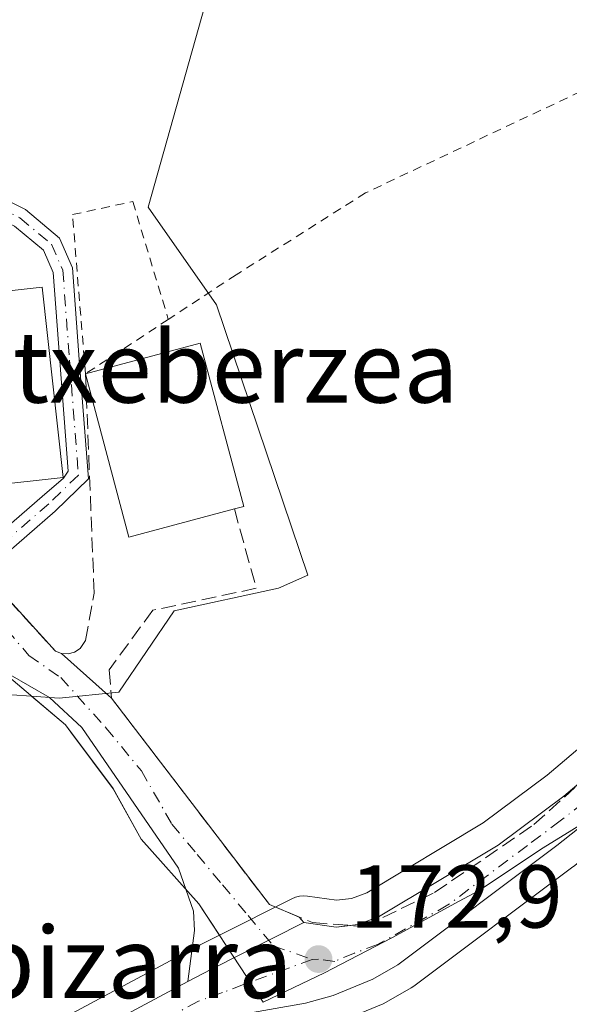
# Model space of a CAD drawing. Units: metres. Extents: x 616891 to 620320, y 4775703 to 4778076.
# Drawn here: x 617498 to 617560, y 4777379 to 4777489 of the extents above; entities that cross this region are included whole.
import ezdxf
from ezdxf.enums import TextEntityAlignment as Align

# ---------------------------------------------------------------- set-up
doc = ezdxf.new("R2010")
doc.units = ezdxf.units.M
doc.header["$MEASUREMENT"] = 0
for name, pattern in [('DGN Style 2', [1.6480167562047852, 0.988810053722871, -0.6592067024819142]), ('DGN Style 3', [2.307223458686699, 1.648016756204785, -0.6592067024819142]), ('DGN Style 4', [2.6384748266838614, 1.318413404963828, -0.6592067024819142, 0.001648016756204785, -0.6592067024819142])]:
    doc.linetypes.add(name, pattern=pattern)
for name, color, linetype, lineweight in [('Alambrada', 7, 'DGN Style 2', 0), ('Arbolado forestal CxS', 92, 'Continuous', 0), ('Camino Cxs', 7, 'Continuous', 0), ('Camino eje', 30, 'DGN Style 4', 13), ('Carretera de calzada única Cxs', 7, 'Continuous', 13), ('Carretera de calzada única eje', 7, 'DGN Style 4', 0), ('Edificación Cxs', 1, 'Continuous', 13), ('Espacio natural protegido', 121, 'Continuous', 13), ('Espacio natural protegido CxS', 121, 'Continuous', 0), ('Muro lineal', 1, 'DGN Style 3', 13), ('Núcleo urbano CxS', 7, 'Continuous', 0), ('Pista pavimentada Cxs', 135, 'Continuous', 0), ('Pista pavimentada eje', 135, 'DGN Style 4', 0), ('Prado CxS', 92, 'Continuous', 0), ('Punto de cota en terreno', 7, 'Continuous', 0), ('Rótulo de punto de cota en terreno', 7, 'Continuous', 0), ('Texto cartográfico', 7, 'Continuous', 0), ('Vegetación y arbolados urbanos CxS', 151, 'Continuous', 0)]:
    doc.layers.add(name, color=color, linetype=linetype, lineweight=lineweight)
doc.styles.add('Style-Arial', font='txt')

# ---------------------------------------------------------------- blocks, each defined once
blk = doc.blocks.new('*U18')
at = {"layer": 'Núcleo urbano CxS', "color": 7, "linetype": 'Continuous', "lineweight": 0}
for points in [[(617560.1700999998, 4777394.270099999, 172.5222999999969), (617542.3300999999, 4777380.890100001, 172.7157000000007), (617542.0334999999, 4777380.6941, 172.7213000000047), (617539.2520000003, 4777379.083100001, 172.8334999999934), (617538.9017000003, 4777378.9099, 172.8543000000063), (617534.4517000001, 4777377.059900001, 172.9881000000023)], [(617503.9702000003, 4777377.8027, 170.2590999999957), (617508.6618999997, 4777380.3237, 171.9027999999962), (617518.2237999998, 4777385.444700001, 173.2658999999985), (617518.2923999997, 4777385.4803, 173.2646999999997), (617520.5305000005, 4777386.605900001, 173.2183999999979), (617528.6523000002, 4777390.690300001, 173.030700000003), (617529.0741999998, 4777390.863700001, 173.0241999999998), (617529.5173000004, 4777390.971100001, 173.0185000000056), (617529.9716999996, 4777391.0099, 173.013300000006), (617530.4267999995, 4777390.979699999, 173.0081999999966), (617533.6501000002, 4777390.5165, 172.9498000000021), (617535.3339000001, 4777390.724500001, 172.9082000000053), (617537.0835999995, 4777391.3749, 172.8726000000024), (617550.1261999998, 4777399.2141, 172.6209999999992), (617557.3017999995, 4777404.5691, 172.3880000000063), (617570.7244999995, 4777415.936699999, 171.9183000000048)]]:
    blk.add_polyline3d(points, dxfattribs=at)
blk = doc.blocks.new('*U24')
at = {"layer": 'Prado CxS', "color": 92, "linetype": 'Continuous', "lineweight": 0}
blk.add_polyline3d([(617570.7244999995, 4777415.936699999, 171.9183000000048), (617557.3017999995, 4777404.5691, 172.3880000000063), (617550.1261999998, 4777399.2141, 172.6209999999992), (617537.0835999995, 4777391.3749, 172.8726000000024), (617535.3339000001, 4777390.724500001, 172.9082000000053), (617533.6501000002, 4777390.5165, 172.9498000000021), (617530.4267999995, 4777390.979699999, 173.0081999999966), (617529.9716999996, 4777391.0099, 173.013300000006), (617529.5173000004, 4777390.971100001, 173.0185000000056), (617529.0741999998, 4777390.863700001, 173.0241999999998), (617528.6523000002, 4777390.690300001, 173.030700000003), (617520.5305000005, 4777386.605900001, 173.2183999999979), (617518.2357000001, 4777390.1117, 173.1331000000064), (617511.7575000003, 4777397.376700001, 172.9303000000073), (617508.6095000004, 4777403.0459, 172.9039000000048), (617503.8849, 4777409.3869, 173.0604000000021), (617503.2764999997, 4777410.203700001, 173.0841999999975), (617499.4685000004, 4777413.423699999, 173.2292000000016), (617502.5625, 4777413.2105, 173.1578000000009), (617509.2515000004, 4777413.8825, 172.9980999999971), (617515.4649, 4777423.020500001, 173.4483000000037), (617527.1628999999, 4777425.580499999, 173.3665999999939), (617530.4518999998, 4777427.043099999, 173.3243999999977), (617520.2165000001, 4777457.382099999, 174.0529999999999), (617512.5405000001, 4777468.351100001, 174.0727000000043), (617525.5793000003, 4777514.8123, 173.9005000000034)], dxfattribs=at)
blk = doc.blocks.new('*U27')
at = {"layer": 'Espacio natural protegido CxS', "color": 121, "linetype": 'Continuous', "lineweight": 0, "flags": 128}
blk.add_lwpolyline([(617444.2375, 4777417.188100001), (617450.1615000007, 4777417.655099999), (617455.6266000007, 4777417.5001), (617465.042700001, 4777416.652000001), (617472.5427000001, 4777416.406000001), (617479.7637999996, 4777417.555000001), (617484.0688000005, 4777418.396899999), (617486.0827999995, 4777419.451900001), (617488.8409000011, 4777421.537900001), (617492.9519000005, 4777418.939899999), (617503.2670000007, 4777410.217800001), (617508.6000000002, 4777403.059800002), (617511.7479999998, 4777397.390799999), (617518.2260999986, 4777390.125700001), (617523.5771000006, 4777381.9507), (617525.4331000006, 4777379.0697), (617525.4560999994, 4777379.0807), (617532.3351999992, 4777382.363700001), (617539.8891999992, 4777386.318600002), (617547.4182999996, 4777390.410599999), (617549.5792999998, 4777391.584600001), (617556.8634000003, 4777396.425600001), (617563.2743999995, 4777400.3606)], dxfattribs=at)
blk = doc.blocks.new('5PATER')
at = {"layer": 'Vegetación y arbolados urbanos CxS', "linetype": 'Continuous', "lineweight": 0}
h = blk.add_hatch(color=51, dxfattribs=at)
edge = h.paths.add_edge_path()
edge.add_ellipse((0, 0), major_axis=(-0.1095731443231308, -0.1110710700762829), ratio=0.9994222409660322, start_angle=0, end_angle=360)

msp = doc.modelspace()

# ---------------------------------------------------------------- linework, layer by layer
at = {"layer": 'Alambrada', "color": 7, "linetype": 'DGN Style 2', "lineweight": 0}
for points in [[(617586.1001000004, 4777494.670100001, 174.1187999999966), (617562.5401, 4777482.040100001, 174.5611000000063), (617536.9200999998, 4777469.950099999, 174.1143000000011), (617522.4200999998, 4777460.7601, 174.0494000000035), (617514.8000999996, 4777455.7501, 175.8862999999983)], [(617514.8000999996, 4777455.7501, 175.8862999999983), (617505.5100999996, 4777449.630100001, 178.3521999999939), (617504.0500999996, 4777467.520099999, 174.4087), (617510.8201000001, 4777468.970100001, 174.2309999999998), (617514.8000999996, 4777455.7501, 175.8862999999983)]]:
    msp.add_polyline3d(points, dxfattribs=at)
at = {"layer": 'Arbolado forestal CxS', "color": 92, "linetype": 'Continuous', "lineweight": 0}
for points in [[(617334.4228999997, 4777476.7479, 172.5654000000068), (617334.4177000001, 4777476.7193, 172.5638000000035), (617342.7613000004, 4777474.630100001, 172.6947999999975), (617347.6807000004, 4777467.618100001, 172.4875999999931), (617354.6234999998, 4777465.791099999, 172.5044999999955), (617364.4946999997, 4777462.5023, 172.5240000000049), (617369.9792999999, 4777460.6711, 172.6049999999959), (617381.3251, 4777459.2457, 173.1220999999932), (617387.0597000001, 4777450.8201, 172.9274000000005), (617389.9398999996, 4777448.319700001, 172.9496999999974), (617394.6700999998, 4777444.213500001, 172.6521999999968), (617394.9177000001, 4777444.1075, 172.6637999999948), (617402.5711000003, 4777440.8223, 172.7703000000038), (617409.5384999998, 4777437.4055, 172.8715999999986), (617416.7067, 4777433.670100001, 172.9493999999977), (617427.7490999997, 4777426.866699999, 172.7860999999975), (617435.8432999998, 4777421.6691, 172.2927000000054), (617436.9921000004, 4777421.3411, 172.3441000000021), (617449.2490999997, 4777417.839500001, 173.7082999999984), (617449.8076999999, 4777417.612700001, 173.7045000000071), (617459.9027000006, 4777413.518300001, 172.5871999999945), (617482.5661000004, 4777413.8827, 173.6146000000008), (617492.8019000003, 4777413.8827, 173.3773999999976), (617499.4685000004, 4777413.423699999, 173.2292000000016)], [(617436.9921000004, 4777421.3411, 172.3441000000021), (617449.2490999997, 4777417.839500001, 173.7082999999984), (617449.8076999999, 4777417.612700001, 173.7045000000071), (617459.9027000006, 4777413.518300001, 172.5871999999945), (617482.5661000004, 4777413.8827, 173.6146000000008), (617492.8019000003, 4777413.8827, 173.3773999999976), (617499.4685000004, 4777413.423699999, 173.2292000000016), (617503.2764999997, 4777410.203700001, 173.0841999999975), (617503.8849, 4777409.3869, 173.0604000000021), (617508.6095000004, 4777403.0459, 172.9039000000048), (617511.7575000003, 4777397.376700001, 172.9303000000073), (617518.2357000001, 4777390.1117, 173.1331000000064), (617520.5305000005, 4777386.605900001, 173.2183999999979), (617518.2923999997, 4777385.4803, 173.2646999999997), (617518.2237999998, 4777385.444700001, 173.2658999999985), (617508.6618999997, 4777380.3237, 171.9027999999962), (617503.9702000003, 4777377.8027, 170.2590999999957)], [(617589.0301999999, 4777418.768200001, 172.4085999999952), (617574.0900999998, 4777405.283100001, 171.8706999999995), (617574.0085000005, 4777405.2119, 171.8736999999965), (617573.9407000003, 4777405.1569, 171.8766999999934), (617560.2307000002, 4777394.3169, 172.5225000000064), (617560.1700999998, 4777394.270099999, 172.5222999999969), (617542.3300999999, 4777380.890100001, 172.7157000000007), (617542.0334999999, 4777380.6941, 172.7213000000047), (617539.2520000003, 4777379.083100001, 172.8334999999934), (617538.9017000003, 4777378.9099, 172.8543000000063), (617534.4517000001, 4777377.059900001, 172.9881000000023), (617534.3261000002, 4777377.0111, 172.9860999999946), (617534.0910999998, 4777376.9363, 172.9842000000062), (617530.9811000006, 4777376.086300001, 173.0117000000027), (617530.7159000002, 4777376.026500001, 173.0182000000059), (617522.8838999998, 4777374.6325, 173.1806999999972), (617517.8777000001, 4777372.8029, 173.0892000000022), (617513.051, 4777370.482100001, 172.6913999999961), (617511.2827000003, 4777369.646500001, 172.3479999999981), (617506.0305000005, 4777366.871099999, 171.113400000002), (617505.9672999998, 4777366.8399, 171.0837000000029), (617505.9358999999, 4777366.819900001, 171.0673999999999), (617499.2319, 4777363.263699999, 168.8730000000069), (617499.2182999998, 4777363.256200001, 168.8701000000001)], [(617499.4685000004, 4777413.423699999, 173.2292000000016), (617503.2764999997, 4777410.203700001, 173.0841999999975), (617503.8849, 4777409.3869, 173.0604000000021), (617508.6095000004, 4777403.0459, 172.9039000000048), (617511.7575000003, 4777397.376700001, 172.9303000000073), (617518.2357000001, 4777390.1117, 173.1331000000064), (617520.5305000005, 4777386.605900001, 173.2183999999979)], [(617534.4517000001, 4777377.059900001, 172.9881000000023), (617538.9017000003, 4777378.9099, 172.8543000000063), (617539.2520000003, 4777379.083100001, 172.8334999999934), (617542.0334999999, 4777380.6941, 172.7213000000047), (617542.3300999999, 4777380.890100001, 172.7157000000007), (617560.1700999998, 4777394.270099999, 172.5222999999969)], [(617520.5305000005, 4777386.605900001, 173.2183999999979), (617518.2923999997, 4777385.4803, 173.2646999999997), (617518.2237999998, 4777385.444700001, 173.2658999999985), (617508.6618999997, 4777380.3237, 171.9027999999962), (617503.9702000003, 4777377.8027, 170.2590999999957), (617503.8799000002, 4777377.7523, 170.2290999999968), (617500.7471000003, 4777375.910700001, 169.8472000000038), (617500.7396999998, 4777375.906300001, 169.8469000000041), (617487.1083000004, 4777367.852299999, 169.1074999999983)]]:
    msp.add_polyline3d(points, dxfattribs=at)
at = {"layer": 'Camino Cxs', "color": 7, "linetype": 'Continuous', "lineweight": 0}
for points in [[(617492.5280999999, 4777429.043099999, 174.1239999999962), (617494.3465, 4777430.387499999, 174.195000000007), (617500.6413000004, 4777435.842900001, 177.195000000007), (617503.0610999997, 4777437.933900001, 177.9422999999952), (617503.5817, 4777438.689900001, 178.1079000000027), (617502.6161000002, 4777451.088300001, 179.4324999999953), (617501.8888999998, 4777461.010500001, 176.7026000000042), (617500.7977, 4777463.5111, 175.5865000000049), (617497.5481000004, 4777466.2271, 175.0253999999986), (617492.6426999997, 4777468.705700001, 175.840200000006), (617488.2024999997, 4777470.8475, 175.5516999999963), (617481.7037000004, 4777473.2303, 174.5645999999979), (617477.0663000002, 4777477.403899999, 175.017200000002), (617476.1355, 4777481.0033, 175.4318999999959), (617476.9713000003, 4777487.132300001, 175.0313000000024), (617480.0625, 4777496.885700001, 174.6558999999979), (617485.8284999998, 4777517.886700001, 174.4667000000045), (617493.8227000004, 4777544.304500001, 174.3129000000044), (617499.8009000003, 4777564.249299999, 174.2244000000064), (617506.9451000001, 4777588.6457, 174.3666999999987), (617511.9177000001, 4777605.0449, 174.4952000000048), (617515.7578999996, 4777618.6316, 174.3798999999999)], [(617517.9303000001, 4777618.229, 174.347099999999), (617514.0290999999, 4777604.4265, 174.2995999999985), (617509.0535000004, 4777588.017300001, 174.2241999999969), (617501.9102999996, 4777563.624299999, 174.2314999999944), (617495.9293000001, 4777543.6699, 174.2483999999968), (617487.9424999999, 4777517.276699999, 174.6394), (617482.1727, 4777496.2619, 174.7682999999961), (617479.1255000001, 4777486.647700001, 174.7434999999969), (617478.3739, 4777481.1351, 174.7624000000069), (617479.0305000005, 4777478.596100001, 174.6895999999979), (617482.8596999999, 4777475.149700001, 174.3950000000041), (617489.0610999997, 4777472.8759, 174.9340999999986), (617493.6167000001, 4777470.678500001, 175.341499999995), (617498.7654999997, 4777468.076900001, 174.5429000000004), (617502.6067000004, 4777464.8663, 175.0212000000029), (617504.0554999998, 4777461.5461, 175.9168000000063), (617504.8098999998, 4777451.254100001, 178.1211999999941), (617505.8552999999, 4777437.829100001, 176.8255000000063), (617502.1281000003, 4777434.220100001, 175.4732999999978), (617495.7229000004, 4777428.6691, 174.0687000000034), (617494.0164999999, 4777427.407400001, 173.9853000000003)], [(617493.6167000001, 4777470.678500001, 175.341499999995), (617498.7654999997, 4777468.076900001, 174.5429000000004), (617502.6067000004, 4777464.8663, 175.0212000000029), (617504.0554999998, 4777461.5461, 175.9168000000063), (617504.8098999998, 4777451.254100001, 178.1211999999941), (617505.8552999999, 4777437.829100001, 176.8255000000063), (617502.1281000003, 4777434.220100001, 175.4732999999978), (617495.7229000004, 4777428.6691, 174.0687000000034)], [(617494.3465, 4777430.387499999, 174.195000000007), (617500.6413000004, 4777435.842900001, 177.195000000007), (617503.0610999997, 4777437.933900001, 177.9422999999952), (617503.5817, 4777438.689900001, 178.1079000000027), (617502.6161000002, 4777451.088300001, 179.4324999999953), (617501.8888999998, 4777461.010500001, 176.7026000000042), (617500.7977, 4777463.5111, 175.5865000000049), (617497.5481000004, 4777466.2271, 175.0253999999986)]]:
    msp.add_polyline3d(points, dxfattribs=at)
at = {"layer": 'Camino eje', "color": 30, "linetype": 'DGN Style 4', "lineweight": 13}
msp.add_polyline3d([(617516.8441000005, 4777618.430299999, 174.3748999999953), (617512.9735000003, 4777604.7357, 174.4762000000046), (617507.9993000003, 4777588.331499999, 174.3689000000013), (617500.8554999996, 4777563.936899999, 174.2357000000047), (617494.8759000005, 4777543.987299999, 174.2874000000011), (617486.8855, 4777517.581700001, 174.629700000005), (617481.1174999997, 4777496.5737, 174.718200000003), (617478.0482999999, 4777486.890100001, 174.8938999999955), (617477.2547000004, 4777481.0691, 174.9796999999962), (617478.0482999999, 4777477.9999, 174.8130999999994), (617482.2817000002, 4777474.189900001, 174.4328999999998), (617488.6316999998, 4777471.8617, 175.162599999996), (617493.1297000004, 4777469.692100001, 175.5666000000056), (617498.1567000002, 4777467.152100001, 174.6536000000051), (617501.7021000005, 4777464.1887, 175.2820999999967), (617502.9720999999, 4777461.2783, 176.2344000000012), (617503.7131000003, 4777451.1711, 178.7842999999993), (617504.7185000004, 4777438.259500001, 177.4477000000043), (617501.3847000003, 4777435.031500001, 176.2829999999958), (617495.0346999997, 4777429.5283, 174.1218999999983), (617493.2723000003, 4777428.225299999, 174.0439000000042)], dxfattribs=at)
at = {"layer": 'Carretera de calzada única Cxs', "color": 7, "linetype": 'Continuous', "lineweight": 13, "extrusion": (0.464901442479472, -0.8851705245995601, 0.01843342509263236), "elevation": -3941709.18919246, "flags": 128}
msp.add_lwpolyline([(2768089.670357067, 72858.98734755507), (2768092.665487354, 72860.30007059987), (2768104.25996052, 72849.19658400629)], dxfattribs=at)
at = {"layer": 'Carretera de calzada única Cxs', "color": 7, "linetype": 'Continuous', "lineweight": 13, "extrusion": (-0.2406302862286226, -0.521852063740713, 0.818393236115188), "elevation": -2641540.851915353, "flags": 128}
msp.add_lwpolyline([(-1439680.766373158, 3762228.162966235), (-1439677.261279515, 3762229.43815814), (-1439675.876127263, 3762230.48730279)], dxfattribs=at)
at = {"layer": 'Carretera de calzada única Cxs', "color": 7, "linetype": 'Continuous', "lineweight": 13}
for points in [[(617601.9600999998, 4777434.4801, 180.1043000000063), (617572.0800999999, 4777407.5101, 184.9110999999975), (617558.3701, 4777396.670100001, 189.9818999999989), (617540.5301000001, 4777383.290100001, 188.668399999995), (617537.7500999998, 4777381.6801, 185.0071999999927), (617533.3000999996, 4777379.8301, 196.6055999999953), (617530.1901000004, 4777378.9801, 200.1546999999991), (617522.1001000004, 4777377.540100001, 203.2743000000046), (617516.7100999998, 4777375.5701, 199.2807999999932), (617511.7600999996, 4777373.190099999, 199.5807000000059), (617509.9401000004, 4777372.3301, 198.8761999999988), (617504.5301000001, 4777369.470100001, 187.3684000000067)], [(617572.0800999999, 4777407.5101, 184.9110999999975), (617558.3701, 4777396.670100001, 189.9818999999989), (617540.5301000001, 4777383.290100001, 188.668399999995), (617537.7500999998, 4777381.6801, 185.0071999999927), (617533.3000999996, 4777379.8301, 196.6055999999953), (617530.1901000004, 4777378.9801, 200.1546999999991), (617522.1001000004, 4777377.540100001, 203.2743000000046), (617516.7100999998, 4777375.5701, 199.2807999999932), (617511.7600999996, 4777373.190099999, 199.5807000000059), (617509.9401000004, 4777372.3301, 198.8761999999988), (617504.5301000001, 4777369.470100001, 187.3684000000067), (617502.2600999996, 4777373.3201, 181.2176999999938), (617505.3901000004, 4777375.1601, 187.1771000000008), (617510.0800999999, 4777377.6801, 192.840200000006), (617516.9996999997, 4777381.386, 187.4066000000021), (617519.6401000004, 4777382.800100001, 188.719299999997), (617530.0000999998, 4777388.0101, 177.6177000000025), (617533.6201, 4777387.4901, 178.3505000000005), (617536.0500999996, 4777387.790100001, 179.2692999999999), (617538.3901000004, 4777388.6601, 180.8456000000006), (617551.8000999996, 4777396.720100001, 177.7119999999995), (617559.1700999998, 4777402.220100001, 182.3629999999976), (617572.6901000004, 4777413.670100001, 177.9339000000036)], [(617535.2374999998, 4777387.6898, 178.9533999999985), (617536.0500999996, 4777387.790100001, 179.2692999999999), (617538.3901000004, 4777388.6601, 180.8456000000006), (617551.8000999996, 4777396.720100001, 177.7119999999995), (617559.1700999998, 4777402.220100001, 182.3629999999976), (617562.0273000002, 4777404.639799999, 182.0356999999931)], [(617502.2600999996, 4777373.3201, 181.2176999999938), (617505.3901000004, 4777375.1601, 187.1771000000008), (617510.0800999999, 4777377.6801, 192.840200000006), (617516.9996999997, 4777381.386, 187.406799999997)]]:
    msp.add_polyline3d(points, dxfattribs=at)
at = {"layer": 'Carretera de calzada única eje', "color": 7, "linetype": 'DGN Style 4', "lineweight": 0}
for points in [[(617600.3901000004, 4777435.6801, 178.4989999999962), (617599.8701, 4777435.190099999, 178.8203999999969), (617587.3201000001, 4777424.0701, 182.3551000000007), (617572.3901000004, 4777410.590100001, 181.5117999999929), (617565.6401000004, 4777404.850099999, 184.8487000000023), (617558.7600999996, 4777399.4301, 186.542300000001), (617555.0800999999, 4777396.6801, 184.074099999998), (617546.1700999998, 4777390.0001, 183.9934999999969), (617538.2801000001, 4777385.540100001, 183.1097000000009), (617535.6700999998, 4777384.590100001, 184.5923999999941), (617533.4600999998, 4777383.6601, 190.4293000000034), (617531.6401000004, 4777383.920100001, 191.5564000000013), (617530.9534999998, 4777383.888900001, 191.9162999999971)], [(617530.9534999998, 4777383.888900001, 191.9162999999971), (617520.8701, 4777380.170100001, 196.8766999999934), (617518.1700999998, 4777379.1801, 194.349000000002), (617513.3901000004, 4777376.610099999, 197.3960999999981), (617510.9200999998, 4777375.4301, 196.5139000000054), (617503.4351000005, 4777371.327299999, 185.1206999999995)]]:
    msp.add_polyline3d(points, dxfattribs=at)
at = {"layer": 'Edificación Cxs', "color": 1, "linetype": 'Continuous', "lineweight": 13, "flags": 128}
for points, elevation in [([(617503.0100999996, 4777438.0001), (617486.0701000001, 4777436.140100001), (617485.7301000003, 4777439.0801), (617483.7100999998, 4777457.5001), (617491.8701, 4777458.4001), (617500.6501000002, 4777459.360099999)], 181.8589000000065), ([(617522.2100999998, 4777434.460100001), (617510.3901000004, 4777431.3101), (617505.5100999996, 4777449.630100001), (617518.3701, 4777453.0701), (617523.2600999996, 4777434.7401)], 178.3521999999939)]:
    msp.add_lwpolyline(points, close=True, dxfattribs=dict(at, elevation=elevation))
at = {"layer": 'Edificación Cxs', "color": 1, "linetype": 'Continuous', "lineweight": 13, "extrusion": (-0.1231370870660016, -0.1379532805328113, 0.9827543691987003), "elevation": -734927.4024096741, "flags": 128}
msp.add_lwpolyline([(-2720644.59838932, 3906813.07650577), (-2720651.31888595, 3906802.676096005), (-2720667.158979572, 3906813.276596847)], dxfattribs=at)
at = {"layer": 'Edificación Cxs', "color": 1, "linetype": 'Continuous', "lineweight": 13}
for points in [[(617491.8701, 4777458.4001, 181.8589000000065), (617500.6501000002, 4777459.360099999, 178.5013000000035), (617503.0100999996, 4777438.0001, 177.9953999999998), (617486.0701000001, 4777436.140100001, 176.6894999999931)], [(617505.5100999996, 4777449.630100001, 178.3521999999939), (617518.3701, 4777453.0701, 177.3257000000012), (617523.2600999996, 4777434.7401, 177.6971999999951), (617522.2100999998, 4777434.460100001, 178.3151999999973)]]:
    msp.add_polyline3d(points, dxfattribs=at)
at = {"layer": 'Espacio natural protegido', "color": 121, "linetype": 'Continuous', "lineweight": 13, "flags": 128}
msp.add_lwpolyline([(617444.2374999992, 4777417.188100002), (617450.1614999998, 4777417.655099999), (617455.6265999997, 4777417.500099998), (617465.0427000002, 4777416.652000002), (617472.5426999992, 4777416.406000001), (617479.7637999987, 4777417.555000002), (617484.0687999997, 4777418.396899999), (617486.0827999987, 4777419.451900002), (617488.8409000003, 4777421.537900002), (617492.9518999996, 4777418.939900001), (617503.2669999999, 4777410.217800002), (617508.5999999995, 4777403.059800004), (617511.747999999, 4777397.390799998), (617518.2260999976, 4777390.125700002), (617523.5770999999, 4777381.950700001), (617525.4330999998, 4777379.0697), (617525.4560999986, 4777379.0807), (617532.3351999985, 4777382.363699999), (617539.8891999985, 4777386.318600004), (617547.4182999987, 4777390.4106), (617549.5792999989, 4777391.584599999), (617556.8633999994, 4777396.425600002), (617563.2743999988, 4777400.360600002)], dxfattribs=at)
at = {"layer": 'Muro lineal', "color": 1, "linetype": 'DGN Style 3', "lineweight": 13}
for points in [[(617522.2100999998, 4777434.460100001, 178.3151999999973), (617524.6700999998, 4777425.550100001, 173.4903999999951), (617513.0500999996, 4777423.090100001, 173.6965999999957), (617508.1700999998, 4777416.4001, 173.2404999999999), (617508.4401000004, 4777413.2301, 173.0213999999978), (617526.1401000004, 4777390.040100001, 175.7556999999942), (617530.9801000003, 4777388.020099999, 177.4735999999975), (617536.7801000001, 4777387.5701, 179.8362999999954), (617544.6700999998, 4777391.390100001, 181.536300000007), (617555.8000999996, 4777399.020099999, 182.6864999999962), (617595.3701, 4777434.7301, 177.0219999999972), (617596.6401000004, 4777437.220100001, 174.9222000000009), (617596.7701000003, 4777440.600099999, 173.8469999999943), (617595.6901000004, 4777442.790100001, 173.4155000000028), (617590.5500999996, 4777453.220100001, 173.9401000000071), (617587.8701, 4777452.0801, 173.8102999999974), (617584.5301000001, 4777454.9301, 175.1496999999945)], [(617478.0800999999, 4777441.7601, 175.6781999999948), (617481.5701000001, 4777438.8101, 175.7183999999979), (617486.0701000001, 4777436.140100001, 176.6894999999931), (617502.1401000004, 4777418.4801, 173.8390000000072), (617502.8300999999, 4777418.220100001, 173.723800000007), (617503.5701000001, 4777418.190099999, 173.6726999999955), (617504.2801000001, 4777418.390100001, 173.6505000000034), (617504.9101, 4777418.790100001, 173.6567000000068), (617505.5301000001, 4777419.690099999, 173.7217999999993), (617506.4901000002, 4777425.0101, 174.0155999999988), (617505.5100999996, 4777449.630100001, 178.3521999999939)]]:
    msp.add_polyline3d(points, dxfattribs=at)
at = {"layer": 'Núcleo urbano CxS', "color": 7, "linetype": 'Continuous', "lineweight": 0}
for points in [[(617499.4685000004, 4777413.423699999, 173.2292000000016), (617502.5625, 4777413.2105, 173.1578000000009), (617509.2515000004, 4777413.8825, 172.9980999999971), (617515.4649, 4777423.020500001, 173.4483000000037), (617527.1628999999, 4777425.580499999, 173.3665999999939), (617530.4518999998, 4777427.043099999, 173.3243999999977), (617520.2165000001, 4777457.382099999, 174.0529999999999), (617512.5405000001, 4777468.351100001, 174.0727000000043), (617525.5793000003, 4777514.8123, 173.9005000000034), (617525.6882999997, 4777515.201099999, 173.8996000000043), (617506.6913000002, 4777521.7181, 173.8101000000024), (617502.8287000004, 4777510.641100001, 173.8316999999952), (617501.2109000003, 4777506.001499999, 173.8574999999983), (617494.3589000005, 4777509.088099999, 173.9064000000071), (617485.6539000003, 4777513.009500001, 173.8435000000027), (617520.2163000006, 4777620.0505, 173.5773999999947), (617452.9559000004, 4777641.251499999, 173.3165000000008), (617451.3333000002, 4777637.1209, 173.4184999999998), (617444.9155000001, 4777620.783500001, 173.2437000000064), (617361.5702999998, 4777599.9475, 172.5657999999967), (617350.1791000003, 4777533.387499999, 172.698000000004), (617343.2937000003, 4777525.0111, 173.1892999999982), (617334.4228999997, 4777476.7479, 172.5654000000068)], [(617520.2163000006, 4777620.0505, 173.5773999999947), (617485.6539000003, 4777513.009500001, 173.8435000000027), (617494.3589000005, 4777509.088099999, 173.9064000000071), (617501.2109000003, 4777506.001499999, 173.8574999999983), (617502.8287000004, 4777510.641100001, 173.8316999999952), (617506.6913000002, 4777521.7181, 173.8101000000024), (617525.6882999997, 4777515.201099999, 173.8996000000043), (617525.5793000003, 4777514.8123, 173.9005000000034), (617512.5405000001, 4777468.351100001, 174.0727000000043), (617520.2165000001, 4777457.382099999, 174.0529999999999), (617530.4518999998, 4777427.043099999, 173.3243999999977), (617527.1628999999, 4777425.580499999, 173.3665999999939), (617515.4649, 4777423.020500001, 173.4483000000037), (617509.2515000004, 4777413.8825, 172.9980999999971), (617502.5625, 4777413.2105, 173.1578000000009), (617499.4685000004, 4777413.423699999, 173.2292000000016), (617492.8019000003, 4777413.8827, 173.3773999999976), (617482.5661000004, 4777413.8827, 173.6146000000008), (617459.9027000006, 4777413.518300001, 172.5871999999945), (617449.8076999999, 4777417.612700001, 173.7045000000071), (617449.2490999997, 4777417.839500001, 173.7082999999984), (617436.9921000004, 4777421.3411, 172.3441000000021)], [(617334.4228999997, 4777476.7479, 172.5654000000068), (617334.4177000001, 4777476.7193, 172.5638000000035), (617342.7613000004, 4777474.630100001, 172.6947999999975), (617347.6807000004, 4777467.618100001, 172.4875999999931), (617354.6234999998, 4777465.791099999, 172.5044999999955), (617364.4946999997, 4777462.5023, 172.5240000000049), (617369.9792999999, 4777460.6711, 172.6049999999959), (617381.3251, 4777459.2457, 173.1220999999932), (617387.0597000001, 4777450.8201, 172.9274000000005), (617389.9398999996, 4777448.319700001, 172.9496999999974), (617394.6700999998, 4777444.213500001, 172.6521999999968), (617394.9177000001, 4777444.1075, 172.6637999999948), (617402.5711000003, 4777440.8223, 172.7703000000038), (617409.5384999998, 4777437.4055, 172.8715999999986), (617416.7067, 4777433.670100001, 172.9493999999977), (617427.7490999997, 4777426.866699999, 172.7860999999975), (617435.8432999998, 4777421.6691, 172.2927000000054), (617436.9921000004, 4777421.3411, 172.3441000000021), (617449.2490999997, 4777417.839500001, 173.7082999999984), (617449.8076999999, 4777417.612700001, 173.7045000000071), (617459.9027000006, 4777413.518300001, 172.5871999999945), (617482.5661000004, 4777413.8827, 173.6146000000008), (617492.8019000003, 4777413.8827, 173.3773999999976), (617499.4685000004, 4777413.423699999, 173.2292000000016)], [(617584.7440999999, 4777428.3849, 172.4101999999984), (617570.7244999995, 4777415.936699999, 171.9183000000048), (617557.3017999995, 4777404.5691, 172.3880000000063), (617550.1261999998, 4777399.2141, 172.6209999999992), (617537.0835999995, 4777391.3749, 172.8726000000024), (617535.3339000001, 4777390.724500001, 172.9082000000053), (617533.6501000002, 4777390.5165, 172.9498000000021), (617530.4267999995, 4777390.979699999, 173.0081999999966), (617529.9716999996, 4777391.0099, 173.013300000006), (617529.5173000004, 4777390.971100001, 173.0185000000056), (617529.0741999998, 4777390.863700001, 173.0241999999998), (617528.6523000002, 4777390.690300001, 173.030700000003), (617520.5305000005, 4777386.605900001, 173.2183999999979)], [(617589.0301999999, 4777418.768200001, 172.4085999999952), (617574.0900999998, 4777405.283100001, 171.8706999999995), (617574.0085000005, 4777405.2119, 171.8736999999965), (617573.9407000003, 4777405.1569, 171.8766999999934), (617560.2307000002, 4777394.3169, 172.5225000000064), (617560.1700999998, 4777394.270099999, 172.5222999999969), (617542.3300999999, 4777380.890100001, 172.7157000000007), (617542.0334999999, 4777380.6941, 172.7213000000047), (617539.2520000003, 4777379.083100001, 172.8334999999934), (617538.9017000003, 4777378.9099, 172.8543000000063), (617534.4517000001, 4777377.059900001, 172.9881000000023), (617534.3261000002, 4777377.0111, 172.9860999999946), (617534.0910999998, 4777376.9363, 172.9842000000062), (617530.9811000006, 4777376.086300001, 173.0117000000027), (617530.7159000002, 4777376.026500001, 173.0182000000059), (617522.8838999998, 4777374.6325, 173.1806999999972), (617517.8777000001, 4777372.8029, 173.0892000000022), (617513.051, 4777370.482100001, 172.6913999999961), (617511.2827000003, 4777369.646500001, 172.3479999999981), (617506.0305000005, 4777366.871099999, 171.113400000002), (617505.9672999998, 4777366.8399, 171.0837000000029), (617505.9358999999, 4777366.819900001, 171.0673999999999), (617499.2319, 4777363.263699999, 168.8730000000069), (617499.2182999998, 4777363.256200001, 168.8701000000001)], [(617520.5305000005, 4777386.605900001, 173.2183999999979), (617518.2923999997, 4777385.4803, 173.2646999999997), (617518.2237999998, 4777385.444700001, 173.2658999999985), (617508.6618999997, 4777380.3237, 171.9027999999962), (617503.9702000003, 4777377.8027, 170.2590999999957), (617503.8799000002, 4777377.7523, 170.2290999999968), (617500.7471000003, 4777375.910700001, 169.8472000000038), (617500.7396999998, 4777375.906300001, 169.8469000000041), (617487.1083000004, 4777367.852299999, 169.1074999999983)]]:
    msp.add_polyline3d(points, dxfattribs=at)
at = {"layer": 'Pista pavimentada Cxs', "color": 135, "linetype": 'Continuous', "lineweight": 0, "extrusion": (0.2330367807895891, 0.1964489503449591, 0.9524188515078799), "elevation": 1082585.124174568, "flags": 128}
msp.add_lwpolyline([(3254709.293382934, -3382305.188498455), (3254697.231850408, -3382305.668497496), (3254696.588332333, -3382306.04645983)], dxfattribs=at)
at = {"layer": 'Pista pavimentada Cxs', "color": 135, "linetype": 'Continuous', "lineweight": 0, "extrusion": (0.06959694716122072, -0.06190530594723255, 0.9956525488549798), "elevation": -252598.256170533, "flags": 128}
msp.add_lwpolyline([(3980033.18974884, 2701955.690714082), (3980033.18974884, 2701948.149788027)], dxfattribs=at)
at = {"layer": 'Pista pavimentada Cxs', "color": 135, "linetype": 'Continuous', "lineweight": 0, "extrusion": (-0.4286386054376021, -0.2239599730848879, 0.8752775996130167), "elevation": -1334485.853283322, "flags": 128}
msp.add_lwpolyline([(-3948313.193945243, 2415567.077224362), (-3948284.443694151, 2415572.731033575), (-3948281.6520571, 2415575.384558558)], dxfattribs=at)
at = {"layer": 'Pista pavimentada Cxs', "color": 135, "linetype": 'Continuous', "lineweight": 0, "extrusion": (-0.3645245026471408, 0.4523772729626656, 0.8139267103841209), "elevation": 1936221.511527699, "flags": 128}
msp.add_lwpolyline([(-3478389.589819727, -2712312.123410658), (-3478389.589819727, -2712311.127313739)], dxfattribs=at)
at = {"layer": 'Pista pavimentada Cxs', "color": 135, "linetype": 'Continuous', "lineweight": 0, "extrusion": (0.464901442479472, -0.8851705245995601, 0.01843342509263236), "elevation": -3941709.18919246, "flags": 128}
msp.add_lwpolyline([(2768089.670357067, 72858.98734755507), (2768092.665487354, 72860.30007059987), (2768104.25996052, 72849.19658400629)], dxfattribs=at)
at = {"layer": 'Pista pavimentada Cxs', "color": 135, "linetype": 'Continuous', "lineweight": 0}
for points in [[(617494.0164999999, 4777427.407500001, 173.985400000005), (617502.1401000004, 4777418.4801, 173.8390000000072), (617502.8300999999, 4777418.220100001, 173.723800000007), (617508.4401000004, 4777413.2301, 173.0213999999978), (617526.1401000004, 4777390.040100001, 175.7556999999942), (617529.4912999999, 4777388.6413, 177.0391999999993), (617530.0000999998, 4777388.0101, 177.6177000000025), (617519.6401000004, 4777382.800100001, 188.719299999997), (617516.9996999997, 4777381.386, 187.4066000000021), (617517.7401000002, 4777387.130100001, 174.8628000000026), (617517.6101000002, 4777389.3101, 173.8804999999993), (617515.9401000004, 4777394.130100001, 175.4107999999978), (617505.1101000002, 4777409.940099999, 176.401199999993), (617501.4901000002, 4777413.280099999, 176.9853000000003), (617497.0500999996, 4777415.840100001, 178.1432000000059)], [(617516.9996999997, 4777381.386, 187.406799999997), (617517.7401000002, 4777387.130100001, 174.8628000000026), (617517.6101000002, 4777389.3101, 173.8804999999993), (617515.9401000004, 4777394.130100001, 175.4107999999978), (617505.1101000002, 4777409.940099999, 176.401199999993), (617501.4901000002, 4777413.280099999, 176.9853000000003), (617497.0500999996, 4777415.840100001, 178.1432000000059)]]:
    msp.add_polyline3d(points, dxfattribs=at)
at = {"layer": 'Pista pavimentada eje', "color": 135, "linetype": 'DGN Style 4', "lineweight": 0}
msp.add_polyline3d([(617496.6901000004, 4777420.9101, 174.2841000000044), (617499.1700999998, 4777418.0101, 174.4085999999952), (617502.7292999999, 4777415.5285, 174.5192999999999), (617507.8092999998, 4777409.892899999, 173.0926999999938), (617511.7780999999, 4777405.051100001, 173.1962000000058), (617515.2100999998, 4777399.0701, 174.7828000000009), (617518.0500999996, 4777395.6501, 173.5849000000017), (617520.8901000004, 4777392.2401, 173.5161999999982), (617523.7500999998, 4777388.8201, 177.0241999999998), (617526.5800999999, 4777385.4001, 186.8248000000021), (617530.9534999998, 4777383.888900001, 191.9162999999971)], dxfattribs=at)
at = {"layer": 'Prado CxS', "color": 92, "linetype": 'Continuous', "lineweight": 0}
for points in [[(617499.4685000004, 4777413.423699999, 173.2292000000016), (617502.5625, 4777413.2105, 173.1578000000009), (617509.2515000004, 4777413.8825, 172.9980999999971), (617515.4649, 4777423.020500001, 173.4483000000037), (617527.1628999999, 4777425.580499999, 173.3665999999939), (617530.4518999998, 4777427.043099999, 173.3243999999977), (617520.2165000001, 4777457.382099999, 174.0529999999999), (617512.5405000001, 4777468.351100001, 174.0727000000043), (617525.5793000003, 4777514.8123, 173.9005000000034), (617525.6882999997, 4777515.201099999, 173.8996000000043), (617506.6913000002, 4777521.7181, 173.8101000000024), (617502.8287000004, 4777510.641100001, 173.8316999999952), (617501.2109000003, 4777506.001499999, 173.8574999999983), (617494.3589000005, 4777509.088099999, 173.9064000000071), (617485.6539000003, 4777513.009500001, 173.8435000000027), (617520.2163000006, 4777620.0505, 173.5773999999947), (617452.9559000004, 4777641.251499999, 173.3165000000008), (617451.3333000002, 4777637.1209, 173.4184999999998), (617444.9155000001, 4777620.783500001, 173.2437000000064), (617361.5702999998, 4777599.9475, 172.5657999999967), (617350.1791000003, 4777533.387499999, 172.698000000004), (617343.2937000003, 4777525.0111, 173.1892999999982), (617334.4228999997, 4777476.7479, 172.5654000000068)], [(617584.7440999999, 4777428.3849, 172.4101999999984), (617570.7244999995, 4777415.936699999, 171.9183000000048), (617557.3017999995, 4777404.5691, 172.3880000000063), (617550.1261999998, 4777399.2141, 172.6209999999992), (617537.0835999995, 4777391.3749, 172.8726000000024), (617535.3339000001, 4777390.724500001, 172.9082000000053), (617533.6501000002, 4777390.5165, 172.9498000000021), (617530.4267999995, 4777390.979699999, 173.0081999999966), (617529.9716999996, 4777391.0099, 173.013300000006), (617529.5173000004, 4777390.971100001, 173.0185000000056), (617529.0741999998, 4777390.863700001, 173.0241999999998), (617528.6523000002, 4777390.690300001, 173.030700000003), (617520.5305000005, 4777386.605900001, 173.2183999999979)], [(617499.4685000004, 4777413.423699999, 173.2292000000016), (617503.2764999997, 4777410.203700001, 173.0841999999975), (617503.8849, 4777409.3869, 173.0604000000021), (617508.6095000004, 4777403.0459, 172.9039000000048), (617511.7575000003, 4777397.376700001, 172.9303000000073), (617518.2357000001, 4777390.1117, 173.1331000000064), (617520.5305000005, 4777386.605900001, 173.2183999999979)]]:
    msp.add_polyline3d(points, dxfattribs=at)

# ---------------------------------------------------------------- block references
at = {"layer": 'Espacio natural protegido CxS', "color": 121, "linetype": 'Continuous', "lineweight": 0}
msp.add_blockref('*U27', (0, 0), dxfattribs=at)
at = {"layer": 'Núcleo urbano CxS', "color": 7, "linetype": 'Continuous', "lineweight": 0}
msp.add_blockref('*U18', (0, 0), dxfattribs=at)
at = {"layer": 'Prado CxS', "color": 92, "linetype": 'Continuous', "lineweight": 0}
msp.add_blockref('*U24', (0, 0), dxfattribs=at)
at = {"layer": 'Punto de cota en terreno', "color": 7, "linetype": 'Continuous', "lineweight": 0, "xscale": 10, "yscale": 10, "zscale": 10}
msp.add_blockref('5PATER', (617531.6500000004, 4777383.92, 172.8999999999942), dxfattribs=at)

# ---------------------------------------------------------------- texts
at = {"layer": 'Rótulo de punto de cota en terreno', "color": 7, "linetype": 'Continuous', "lineweight": 0, "style": 'Style-Arial'}
msp.add_text('172,9', height=7.000000000000002, dxfattribs=at).set_placement((617535.1777999997, 4777387.447799999))
at = {"layer": 'Texto cartográfico', "color": 7, "linetype": 'Continuous', "lineweight": 0, "style": 'Style-Arial'}
for s, p in [('Etxeberzea', (617519.1142439024, 4777450.40015)), ('Zubizarra', (617504.2997609753, 4777383.540150001))]:
    msp.add_text(s, height=8, dxfattribs=at).set_placement(p, align=Align.MIDDLE_CENTER)

doc.saveas('drawing.dxf')
